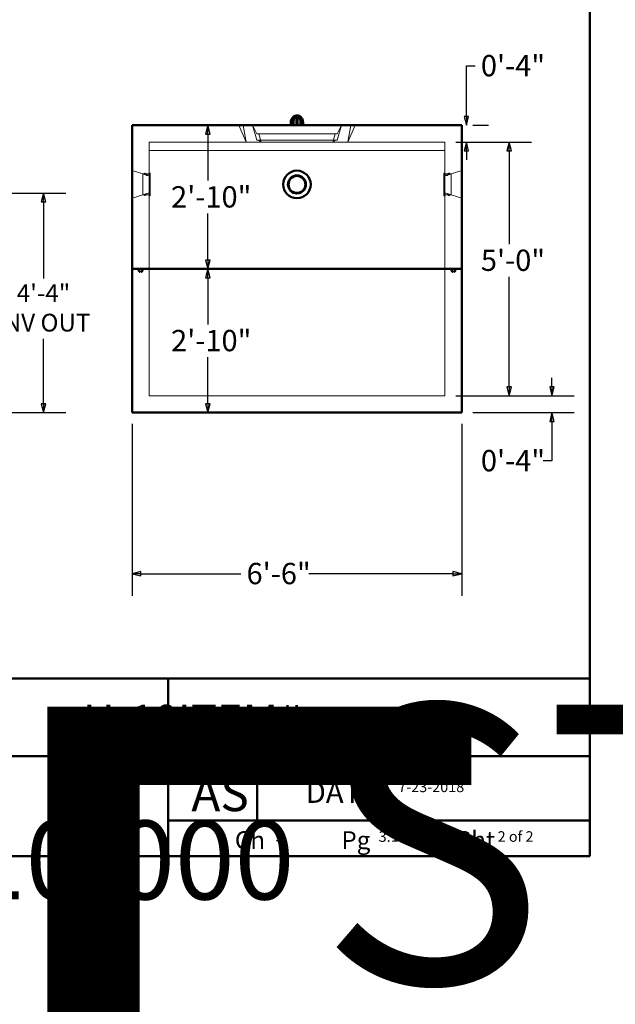
# Model space of a CAD drawing. Units: inches. Extents: x 10 to 4425, y -173 to 452.
# Drawn here: x 212 to 352, y -25 to 208 of the extents above; entities that cross this region are included whole.
import ezdxf
from ezdxf.enums import TextEntityAlignment as Align

# ---------------------------------------------------------------- set-up
doc = ezdxf.new("R2018")
doc.units = ezdxf.units.IN
doc.header["$LTSCALE"] = 1890
doc.header["$MEASUREMENT"] = 0
doc.linetypes.add('DASHED', pattern=[0.2067, 0.1654, -0.0413])
for name, color, linetype, lineweight in [('Dimensions(ACME )', 7, 'Continuous', 25), ('Hidden Edges(ACME )', 7, 'DASHED', 35), ('Sketch Geometry(ACME )', 7, 'Continuous', 50), ('Symbols(ACME )', 7, 'Continuous', 25), ('Title (ANSI)', 7, 'Continuous', 50), ('Visible Edges(ACME )', 7, 'Continuous', 50)]:
    doc.layers.add(name, color=color, linetype=linetype, lineweight=lineweight)
doc.styles.add('DEFAULT-ACME', font='arial.ttf')
doc.styles.add('Note Text (ANSI)', font='tahoma.ttf')
doc.styles.get("Standard").update_dxf_attribs({"font": 'ROMANS.shx'})
doc.dimstyles.new('DEFAULT-ACME -01', dxfattribs={"dimscale": 42, "dimtxt": 0.12, "dimasz": 0.05, "dimexe": 0.125, "dimexo": 0.0625, "dimgap": 0.031496, "dimtad": 0, "dimtih": 1, "dimtoh": 1, "dimrnd": 1e-08, "dimzin": 1, "dimdsep": 46, "dimlunit": 4, "dimtxsty": 'DEFAULT-ACME', "dimblk": 'Filled-1', "dimcen": 0.09, "dimdle": 0.393701, "dimclrd": 256, "dimclre": 256, "dimclrt": 7, "dimadec": 0, "dimazin": 0, "dimtfac": 1, "dimtofl": 0, "dimtmove": 0, "dimatfit": 3, "dimfxl": 1, "dimfrac": 2, "dimtolj": 1, "dimtzin": 0, "dimlwd": 25, "dimlwe": 25, "dimarcsym": 0})

# ---------------------------------------------------------------- blocks, each defined once
blk = doc.blocks.new('Filled-1')
at = {"color": 0}
for p, q in [((0, 0), (-1, 0.25)), ((-1, 0.25), (-1, -0.25)), ((-1, 0), (0, 0)), ((-1, -0.25), (0, 0))]:
    blk.add_line(p, q, dxfattribs=at)
at = {"color": 0, "flags": 128}
blk.add_lwpolyline([(-1, -0.25), (0, 0), (-1, 0.25), (-1, -0.25)], dxfattribs=at)
at = {"color": 0}
blk.add_solid([(-1, -0.25), (0, 0), (-1, 0.25), (-1, -0.25)], dxfattribs=at)
blk = doc.blocks.new('*D13')
at = {"layer": 'Defpoints', "color": 0, "linetype": 'Continuous', "transparency": 16777216}
for p in [(194.8, 167.37), (217.23, 167.37), (203.05, 115.42)]:
    blk.add_point(p, dxfattribs=at)
at = {"layer": 'Dimensions(ACME )', "color": 156, "linetype": 'Continuous', "lineweight": 25, "true_color": 0x004080, "transparency": 16777216}
for p, q in [((197.42, 167.37), (222.48, 167.37)), ((217.23, 165.27), (217.23, 147.14)), ((217.23, 117.52), (217.23, 132.86)), ((205.67, 115.42), (222.48, 115.42))]:
    blk.add_line(p, q, dxfattribs=at)
at = {"layer": 'Dimensions(ACME )', "color": 156, "linetype": 'Continuous', "lineweight": 25, "true_color": 0x004080, "transparency": 16777216, "xscale": 2.100000031292439, "yscale": 2.100000031292439, "zscale": 2.100000031292439}
for p, rotation in [((217.23, 167.37), 90), ((217.23, 115.42), 270)]:
    blk.add_blockref('Filled-1', p, dxfattribs=dict(at, rotation=rotation))
at = {"layer": 'Dimensions(ACME )', "color": 7, "linetype": 'Continuous', "lineweight": 25, "transparency": 16777216, "insert": (217.23, 145.81), "char_height": 5.04, "attachment_point": 2, "style": 'DEFAULT-ACME'}
blk.add_mtext('\\A1;\\fArial|b0|i0;\\H4.2000;4\'-4"\\P\\fArial|b0|i0;\\H4.2000;INV OUT', dxfattribs=at)
blk = doc.blocks.new('Borders Back-Sheet2')
at = {"layer": 'Sketch Geometry(ACME )'}
for p, q in [((8.25, 0.25), (8.25, 10.75)), ((5.875, 1.25), (5.875, 0.8125)), ((5.875, 0.8125), (5.875, 0.25)), ((6.375, 0.45), (6.375, 0.8125)), ((8.25, 0.45), (5.875, 0.45)), ((0.25, 0.25), (8.25, 0.25))]:
    blk.add_line(p, q, dxfattribs=at)
at = {"layer": 'Title (ANSI)'}
for p, q in [((8.25, 1.25), (0.25, 1.25)), ((0.25, 0.8125), (8.25, 0.8125))]:
    blk.add_line(p, q, dxfattribs=at)
at = {"layer": 'Symbols(ACME )', "color": 7, "attachment_point": 1, "style": 'DEFAULT-ACME'}
for s, insert, char_height in [('\\fArial Narrow|b1|i0;\\H0.1800;H-10', (5.395, 1.1025), 0.18), ('\\fArial|b0|i0;DATE:', (6.65, 0.67), 0.12), ('\\fArial|b0|i0;\\H0.1000;Ch', (6.25, 0.39), 0.1), ('\\fArial|b0|i0;\\H0.1000;Pg', (6.85, 0.39), 0.1), ('\\fArial|b0|i0;\\H0.1000;Sht', (7.5, 0.39), 0.1)]:
    blk.add_mtext(s, dxfattribs=dict(at, insert=insert, char_height=char_height))
at = {"layer": 'Symbols(ACME )', "color": 7, "lineweight": 30, "flags": 104}
for tag, height, p in [('WT-TOP', 0.12, (4.595, 0.69)), ('Co.', 0.16, (6.005, 0.7)), ('Date', 0.12, (7.17, 0.67)), ('Sheet', 0.1, (7.73, 0.39)), ('Ch#', 0.1, (6.48, 0.39)), ('Pg#', 0.1, (7.06, 0.39))]:
    blk.add_attdef(tag, text='', height=height, dxfattribs=at).set_placement(p, align=Align.TOP_LEFT)
at = {"layer": 'Title (ANSI)', "color": 7, "insert": (5.93, 1.1025), "char_height": 0.18, "width": 0.740579, "attachment_point": 1, "style": 'Note Text (ANSI)'}
blk.add_mtext('\\fArial|b1|i0;\\H0.1800;ITEM#', dxfattribs=at)
at = {"layer": 'Title (ANSI)', "color": 7, "lineweight": 30, "flags": 104}
for tag, height, p in [('<Name>^M', 0.18, (1.25, 1.0925)), ('ITEM:', 0.16, (6.72, 1.1025)), ('<WT-B>', 0.12, (4.735, 0.45))]:
    blk.add_attdef(tag, text='', height=height, dxfattribs=at).set_placement(p, align=Align.TOP_LEFT)
blk = doc.blocks.new('*D22')
at = {"layer": 'Defpoints', "color": 0, "linetype": 'Continuous', "transparency": 16777216}
for p in [(238.19, 115.42), (316.19, 115.42), (316.19, 77.3)]:
    blk.add_point(p, dxfattribs=at)
at = {"layer": 'Dimensions(ACME )', "color": 156, "linetype": 'Continuous', "lineweight": 25, "true_color": 0x004080, "transparency": 16777216}
for p, q in [((238.19, 112.79), (238.19, 72.05)), ((316.19, 112.79), (316.19, 72.05)), ((240.29, 77.3), (263.94, 77.3)), ((314.09, 77.3), (280.01, 77.3))]:
    blk.add_line(p, q, dxfattribs=at)
at = {"layer": 'Dimensions(ACME )', "color": 156, "linetype": 'Continuous', "lineweight": 25, "true_color": 0x004080, "transparency": 16777216, "xscale": 2.100000031292439, "yscale": 2.100000031292439, "zscale": 2.100000031292439, "rotation": 180}
blk.add_blockref('Filled-1', (238.19, 77.3), dxfattribs=at)
at = {"layer": 'Dimensions(ACME )', "color": 156, "linetype": 'Continuous', "lineweight": 25, "true_color": 0x004080, "transparency": 16777216, "xscale": 2.100000031292439, "yscale": 2.100000031292439, "zscale": 2.100000031292439}
blk.add_blockref('Filled-1', (316.19, 77.3), dxfattribs=at)
at = {"layer": 'Dimensions(ACME )', "color": 7, "linetype": 'Continuous', "lineweight": 25, "transparency": 16777216, "insert": (265.26, 79.87), "char_height": 5.04, "attachment_point": 1, "style": 'DEFAULT-ACME'}
blk.add_mtext('\\A1;6\'-6"', dxfattribs=at)
blk = doc.blocks.new('*D23')
at = {"layer": 'Defpoints', "color": 0, "linetype": 'Continuous', "transparency": 16777216}
for p in [(312.19, 119.42), (316.19, 115.42), (337.52, 115.42)]:
    blk.add_point(p, dxfattribs=at)
at = {"layer": 'Dimensions(ACME )', "color": 156, "linetype": 'Continuous', "lineweight": 25, "true_color": 0x004080, "transparency": 16777216}
for p, q in [((337.52, 121.52), (337.52, 123.62)), ((314.81, 119.42), (342.77, 119.42)), ((318.81, 115.42), (342.77, 115.42)), ((337.52, 113.32), (337.52, 104.01)), ((337.52, 104.01), (335.42, 104.01))]:
    blk.add_line(p, q, dxfattribs=at)
at = {"layer": 'Dimensions(ACME )', "color": 156, "linetype": 'Continuous', "lineweight": 25, "true_color": 0x004080, "transparency": 16777216, "xscale": 2.100000031292439, "yscale": 2.100000031292439, "zscale": 2.100000031292439}
for p, rotation in [((337.52, 119.42), 270), ((337.52, 115.42), 90)]:
    blk.add_blockref('Filled-1', p, dxfattribs=dict(at, rotation=rotation))
at = {"layer": 'Dimensions(ACME )', "color": 7, "linetype": 'Continuous', "lineweight": 25, "transparency": 16777216, "insert": (320.7, 106.58), "char_height": 5.04, "attachment_point": 1, "style": 'DEFAULT-ACME'}
blk.add_mtext('\\A1;0\'-4"', dxfattribs=at)
blk = doc.blocks.new('*D24')
at = {"layer": 'Defpoints', "color": 0, "linetype": 'Continuous', "transparency": 16777216}
for p in [(312.19, 179.42), (327.4, 179.42), (312.19, 119.42)]:
    blk.add_point(p, dxfattribs=at)
at = {"layer": 'Dimensions(ACME )', "color": 156, "linetype": 'Continuous', "lineweight": 25, "true_color": 0x004080, "transparency": 16777216}
for p, q in [((314.81, 179.42), (332.65, 179.42)), ((327.4, 177.32), (327.4, 155.31)), ((327.4, 121.52), (327.4, 147.52)), ((314.81, 119.42), (332.65, 119.42))]:
    blk.add_line(p, q, dxfattribs=at)
at = {"layer": 'Dimensions(ACME )', "color": 156, "linetype": 'Continuous', "lineweight": 25, "true_color": 0x004080, "transparency": 16777216, "xscale": 2.100000031292439, "yscale": 2.100000031292439, "zscale": 2.100000031292439}
for p, rotation in [((327.4, 179.42), 90), ((327.4, 119.42), 270)]:
    blk.add_blockref('Filled-1', p, dxfattribs=dict(at, rotation=rotation))
at = {"layer": 'Dimensions(ACME )', "color": 7, "linetype": 'Continuous', "lineweight": 25, "transparency": 16777216, "insert": (320.7, 153.99), "char_height": 5.04, "attachment_point": 1, "style": 'DEFAULT-ACME'}
blk.add_mtext('\\A1;5\'-0"', dxfattribs=at)
blk = doc.blocks.new('*D25')
at = {"layer": 'Defpoints', "color": 0, "linetype": 'Continuous', "transparency": 16777216}
for p in [(316.19, 183.42), (317.28, 183.42), (312.19, 179.42)]:
    blk.add_point(p, dxfattribs=at)
at = {"layer": 'Dimensions(ACME )', "color": 156, "linetype": 'Continuous', "lineweight": 25, "true_color": 0x004080, "transparency": 16777216}
for p, q in [((317.28, 185.52), (317.28, 197.46)), ((317.28, 197.46), (319.38, 197.46)), ((318.81, 183.42), (322.53, 183.42)), ((314.81, 179.42), (322.53, 179.42)), ((317.28, 177.32), (317.28, 175.22))]:
    blk.add_line(p, q, dxfattribs=at)
at = {"layer": 'Dimensions(ACME )', "color": 156, "linetype": 'Continuous', "lineweight": 25, "true_color": 0x004080, "transparency": 16777216, "xscale": 2.100000031292439, "yscale": 2.100000031292439, "zscale": 2.100000031292439}
for p, rotation in [((317.28, 183.42), 270), ((317.28, 179.42), 90)]:
    blk.add_blockref('Filled-1', p, dxfattribs=dict(at, rotation=rotation))
at = {"layer": 'Dimensions(ACME )', "color": 7, "linetype": 'Continuous', "lineweight": 25, "transparency": 16777216, "insert": (320.7, 200.03), "char_height": 5.04, "attachment_point": 1, "style": 'DEFAULT-ACME'}
blk.add_mtext('\\A1;0\'-4"', dxfattribs=at)
blk = doc.blocks.new('*D29')
at = {"layer": 'Defpoints', "color": 0, "linetype": 'Continuous', "transparency": 16777216}
for p in [(256.11, 149.42), (256.11, 149.42), (256.11, 115.42)]:
    blk.add_point(p, dxfattribs=at)
at = {"layer": 'Dimensions(ACME )', "color": 156, "linetype": 'Continuous', "lineweight": 25, "true_color": 0x004080, "transparency": 16777216}
for p, q in [((256.11, 147.32), (256.11, 136.31)), ((256.11, 117.52), (256.11, 128.52))]:
    blk.add_line(p, q, dxfattribs=at)
at = {"layer": 'Dimensions(ACME )', "color": 156, "linetype": 'Continuous', "lineweight": 25, "true_color": 0x004080, "transparency": 16777216, "xscale": 2.100000031292439, "yscale": 2.100000031292439, "zscale": 2.100000031292439}
for p, rotation in [((256.11, 149.42), 90), ((256.11, 115.42), 270)]:
    blk.add_blockref('Filled-1', p, dxfattribs=dict(at, rotation=rotation))
at = {"layer": 'Dimensions(ACME )', "color": 7, "linetype": 'Continuous', "lineweight": 25, "transparency": 16777216, "insert": (247.41, 134.99), "char_height": 5.04, "attachment_point": 1, "style": 'DEFAULT-ACME'}
blk.add_mtext('\\A1;2\'-10"', dxfattribs=at)
blk = doc.blocks.new('*D30')
at = {"layer": 'Defpoints', "color": 0, "linetype": 'Continuous', "transparency": 16777216}
for p in [(256.11, 183.42), (256.11, 183.42), (256.11, 149.42)]:
    blk.add_point(p, dxfattribs=at)
at = {"layer": 'Dimensions(ACME )', "color": 156, "linetype": 'Continuous', "lineweight": 25, "true_color": 0x004080, "transparency": 16777216}
for p, q in [((256.11, 181.32), (256.11, 170.31)), ((256.11, 151.52), (256.11, 162.52))]:
    blk.add_line(p, q, dxfattribs=at)
at = {"layer": 'Dimensions(ACME )', "color": 156, "linetype": 'Continuous', "lineweight": 25, "true_color": 0x004080, "transparency": 16777216, "xscale": 2.100000031292439, "yscale": 2.100000031292439, "zscale": 2.100000031292439}
for p, rotation in [((256.11, 183.42), 90), ((256.11, 149.42), 270)]:
    blk.add_blockref('Filled-1', p, dxfattribs=dict(at, rotation=rotation))
at = {"layer": 'Dimensions(ACME )', "color": 7, "linetype": 'Continuous', "lineweight": 25, "transparency": 16777216, "insert": (247.41, 168.99), "char_height": 5.04, "attachment_point": 1, "style": 'DEFAULT-ACME'}
blk.add_mtext('\\A1;2\'-10"', dxfattribs=at)

msp = doc.modelspace()

# ---------------------------------------------------------------- linework, layer by layer
at = {"layer": 'Hidden Edges(ACME )'}
for p, q in [((277.065, 185.604), (277.065, 185.464)), ((277.315, 185.464), (277.315, 185.604)), ((275.757, 183.354), (275.757, 183.417)), ((275.757, 183.354), (275.757, 183.417)), ((275.757, 183.354), (276.007, 183.354)), ((276.007, 183.354), (275.757, 183.354)), ((276.007, 183.354), (276.007, 183.417)), ((276.007, 183.354), (276.007, 183.417)), ((276.09, 183.354), (276.09, 183.417)), ((276.09, 183.417), (276.09, 183.354)), ((276.34, 183.354), (276.09, 183.354)), ((276.34, 183.354), (276.09, 183.354)), ((276.34, 183.354), (276.34, 183.417)), ((276.34, 183.417), (276.34, 183.354)), ((277.065, 183.354), (277.065, 183.417)), ((277.065, 183.417), (277.065, 183.354)), ((277.315, 183.354), (277.065, 183.354)), ((277.315, 183.354), (277.065, 183.354)), ((277.315, 183.354), (277.315, 183.417)), ((277.315, 183.417), (277.315, 183.354)), ((278.04, 183.354), (278.04, 183.417)), ((278.04, 183.354), (278.04, 183.417)), ((278.29, 183.354), (278.04, 183.354)), ((278.04, 183.354), (278.29, 183.354)), ((278.29, 183.354), (278.29, 183.417)), ((278.29, 183.354), (278.29, 183.417)), ((278.373, 183.417), (278.373, 183.354)), ((278.373, 183.354), (278.373, 183.417)), ((278.623, 183.354), (278.373, 183.354)), ((278.623, 183.354), (278.373, 183.354)), ((278.623, 183.417), (278.623, 183.354)), ((278.623, 183.354), (278.623, 183.417)), ((239.69, 149.417), (239.69, 149.042)), ((240.065, 148.667), (239.69, 149.417)), ((240.565, 149.417), (240.315, 148.667)), ((240.69, 149.417), (240.69, 149.042)), ((313.69, 149.417), (313.69, 149.042)), ((313.815, 149.417), (314.065, 148.667)), ((314.315, 148.667), (314.69, 149.417)), ((314.69, 149.417), (314.69, 149.042))]:
    msp.add_line(p, q, dxfattribs=at)
at = {"layer": 'Hidden Edges(ACME )', "linetype": 'Continuous', "lineweight": 18}
for p, q in [((265.19, 179.417), (263.44, 183.417)), ((265.19, 179.417), (264.44, 183.417)), ((267.69, 179.917), (266.69, 183.417)), ((267.69, 181.417), (266.69, 183.417)), ((286.69, 179.917), (287.69, 183.417)), ((286.69, 181.417), (287.69, 183.417)), ((289.19, 179.417), (289.94, 183.417)), ((289.19, 179.417), (290.94, 183.417)), ((242.19, 179.417), (312.19, 179.417)), ((242.19, 149.417), (242.19, 179.417)), ((286.69, 181.417), (267.69, 181.417)), ((267.69, 179.917), (286.69, 179.917)), ((268.69, 179.417), (268.19, 181.417)), ((268.69, 179.417), (268.19, 179.917)), ((285.69, 179.417), (286.19, 181.417)), ((285.69, 179.417), (286.19, 179.917)), ((312.19, 149.417), (312.19, 179.417)), ((312.19, 177.417), (242.19, 177.417)), ((240.69, 171.917), (238.19, 172.667)), ((313.69, 171.917), (316.19, 172.667)), ((240.69, 166.917), (240.69, 171.917)), ((240.69, 171.917), (242.19, 171.917)), ((240.69, 171.917), (240.69, 166.917)), ((241.19, 171.917), (240.69, 171.917)), ((241.44, 171.667), (240.69, 171.854)), ((242.286, 171.854), (241.069, 171.854)), ((241.455, 171.727), (241.069, 171.824)), ((241.284, 172.042), (241.159, 172.042)), ((242.252, 171.917), (241.252, 171.917)), ((241.69, 171.542), (241.44, 171.667)), ((241.705, 171.602), (241.455, 171.727)), ((242.19, 171.417), (241.69, 171.542)), ((242.252, 171.465), (241.705, 171.602)), ((242.252, 171.917), (242.377, 172.104)), ((242.252, 171.917), (242.252, 166.917)), ((242.286, 171.854), (242.44, 172.085)), ((242.286, 171.854), (242.286, 166.979)), ((242.377, 172.104), (242.377, 166.729)), ((242.44, 172.104), (242.377, 172.104)), ((242.44, 172.104), (242.44, 166.729)), ((311.94, 166.729), (311.94, 172.104)), ((311.94, 172.104), (312.002, 172.104)), ((312.094, 171.854), (311.94, 172.085)), ((312.002, 166.729), (312.002, 172.104)), ((312.127, 171.917), (312.002, 172.104)), ((312.094, 166.979), (312.094, 171.854)), ((312.094, 171.854), (313.311, 171.854)), ((312.127, 166.917), (312.127, 171.917)), ((312.127, 171.917), (313.127, 171.917)), ((312.127, 171.465), (312.675, 171.602)), ((313.69, 171.917), (312.19, 171.917)), ((312.19, 171.417), (312.69, 171.542)), ((312.675, 171.602), (312.925, 171.727)), ((312.69, 171.542), (312.94, 171.667)), ((312.925, 171.727), (313.311, 171.824)), ((312.94, 171.667), (313.69, 171.854)), ((313.096, 172.042), (313.221, 172.042)), ((313.19, 171.917), (313.69, 171.917)), ((313.69, 171.917), (313.69, 166.917)), ((313.69, 166.917), (313.69, 171.917)), ((240.69, 166.917), (238.19, 166.167)), ((241.44, 167.167), (240.69, 166.979)), ((240.69, 166.917), (242.19, 166.917)), ((241.19, 166.917), (240.69, 166.917)), ((241.455, 167.106), (241.069, 167.009)), ((242.286, 166.979), (241.069, 166.979)), ((241.284, 166.792), (241.159, 166.792)), ((242.252, 166.917), (241.252, 166.917)), ((241.69, 167.292), (241.44, 167.167)), ((241.705, 167.231), (241.455, 167.106)), ((242.19, 167.417), (241.69, 167.292)), ((242.252, 167.368), (241.705, 167.231)), ((242.252, 166.917), (242.377, 166.729)), ((242.286, 166.979), (242.44, 166.748)), ((242.44, 166.729), (242.377, 166.729)), ((312.094, 166.979), (311.94, 166.748)), ((311.94, 166.729), (312.002, 166.729)), ((312.127, 166.917), (312.002, 166.729)), ((312.094, 166.979), (313.311, 166.979)), ((312.127, 167.368), (312.675, 167.231)), ((312.127, 166.917), (313.127, 166.917)), ((312.19, 167.417), (312.69, 167.292)), ((313.69, 166.917), (312.19, 166.917)), ((312.675, 167.231), (312.925, 167.106)), ((312.69, 167.292), (312.94, 167.167)), ((312.925, 167.106), (313.311, 167.009)), ((312.94, 167.167), (313.69, 166.979)), ((313.096, 166.792), (313.221, 166.792)), ((313.19, 166.917), (313.69, 166.917)), ((313.69, 166.917), (316.19, 166.167)), ((242.19, 149.417), (242.19, 119.417)), ((312.19, 149.417), (312.19, 119.417)), ((242.19, 119.417), (312.19, 119.417))]:
    msp.add_line(p, q, dxfattribs=at)
at = {"layer": 'Hidden Edges(ACME )'}
msp.add_circle((277.19, 169.417), 2.049, dxfattribs=at)
for centre, radius, start, end in [((277.19, 185.604), 0.125, 0, 180), ((277.19, 185.604), 0.125, 180, 0), ((240.065, 149.042), 0.375, 180, 270), ((240.315, 149.042), 0.375, 270, 0), ((314.065, 149.042), 0.375, 180, 270), ((314.315, 149.042), 0.375, 270, 0)]:
    msp.add_arc(centre, radius, start, end, dxfattribs=at)
at = {"layer": 'Hidden Edges(ACME )', "linetype": 'Continuous', "lineweight": 18}
for centre, start, end in [((241.159, 172.01), 90, 180), ((241.159, 172.01), 180, 270), ((241.159, 171.948), 0, 90), ((241.284, 171.948), 90, 180), ((241.284, 172.01), 0, 90), ((241.284, 172.01), 270, 0), ((313.096, 172.01), 90, 180), ((313.096, 172.01), 180, 270), ((313.096, 171.948), 0, 90), ((313.221, 171.948), 90, 180), ((313.221, 172.01), 0, 90), ((313.221, 172.01), 270, 0), ((241.159, 166.823), 90, 180), ((241.159, 166.823), 180, 270), ((241.159, 166.885), 270, 0), ((241.284, 166.885), 180, 270), ((241.284, 166.823), 0, 90), ((241.284, 166.823), 270, 0), ((313.096, 166.823), 90, 180), ((313.096, 166.823), 180, 270), ((313.096, 166.885), 270, 0), ((313.221, 166.885), 180, 270), ((313.221, 166.823), 0, 90), ((313.221, 166.823), 270, 0)]:
    msp.add_arc(centre, 0.0313, start, end, dxfattribs=at)
at = {"layer": 'Hidden Edges(ACME )'}
for points, knots in [([(277.166, 185.729), (277.157, 185.729), (277.148, 185.728), (277.025, 185.72), (276.914, 185.687), (276.701, 185.572), (276.6, 185.489), (276.417, 185.279), (276.337, 185.149), (276.259, 184.976), (276.247, 184.946), (276.235, 184.915)], [4.7328138, 4.7328138, 4.7328138, 4.7328138, 4.7565014, 4.7565014, 5.0475835, 5.0475835, 5.3550913, 5.3550913, 5.6806879, 5.6806879, 5.7474674, 5.7474674, 5.7474674, 5.7474674]), ([(277.207, 185.479), (277.202, 185.479), (277.196, 185.479), (277.184, 185.479), (277.178, 185.479), (277.173, 185.479)], [4.69004562, 4.69004562, 4.69004562, 4.69004562, 4.712664983, 4.712664983, 4.734732341, 4.734732341, 4.734732341, 4.734732341]), ([(278.145, 184.915), (278.123, 184.972), (278.098, 185.027), (278.001, 185.221), (277.914, 185.345), (277.716, 185.545), (277.604, 185.622), (277.398, 185.706), (277.306, 185.726), (277.214, 185.729)], [3.6773106, 3.6773106, 3.6773106, 3.6773106, 3.8014286, 3.8014286, 4.1316869, 4.1316869, 4.4548287, 4.4548287, 4.6919641, 4.6919641, 4.6919641, 4.6919641])]:
    msp.add_open_spline(points, degree=3, knots=knots, dxfattribs=at)
at = {"layer": 'Visible Edges(ACME )'}
for p, q in [((275.757, 183.417), (275.757, 184.104)), ((276.007, 183.417), (276.007, 184.104)), ((276.09, 184.104), (276.09, 183.417)), ((276.34, 184.104), (276.34, 183.417)), ((277.065, 185.464), (277.065, 184.104)), ((277.065, 184.104), (277.065, 183.417)), ((277.315, 184.104), (277.315, 185.464)), ((277.315, 184.104), (277.315, 183.417)), ((278.04, 183.417), (278.04, 184.104)), ((278.29, 183.417), (278.29, 184.104)), ((278.373, 184.104), (278.373, 183.417)), ((278.623, 184.104), (278.623, 183.417)), ((316.19, 183.417), (238.19, 183.417)), ((238.19, 149.417), (238.19, 183.417)), ((316.19, 149.417), (316.19, 183.417)), ((238.19, 149.417), (316.19, 149.417)), ((238.19, 149.417), (238.19, 115.417)), ((238.19, 149.417), (316.19, 149.417)), ((316.19, 149.417), (316.19, 115.417)), ((238.19, 115.417), (316.19, 115.417))]:
    msp.add_line(p, q, dxfattribs=at)
for radius in [3.25, 2.125, 2]:
    msp.add_circle((277.19, 169.417), radius, dxfattribs=at)
for points, knots in [([(275.757, 184.104), (275.757, 184.279), (275.782, 184.453), (275.879, 184.784), (275.952, 184.941), (276.137, 185.22), (276.249, 185.342), (276.502, 185.54), (276.642, 185.616), (276.935, 185.713), (277.088, 185.734), (277.391, 185.722), (277.542, 185.689), (277.826, 185.571), (277.959, 185.486), (278.198, 185.272), (278.302, 185.144), (278.47, 184.854), (278.534, 184.694), (278.606, 184.389), (278.623, 184.247), (278.623, 184.104)], [3.1415927, 3.1415927, 3.1415927, 3.1415927, 3.4667374, 3.4667374, 3.7913127, 3.7913127, 4.1138703, 4.1138703, 4.4326157, 4.4326157, 4.7470247, 4.7470247, 5.0597601, 5.0597601, 5.3749859, 5.3749859, 5.6946114, 5.6946114, 6.0176869, 6.0176869, 6.2831853, 6.2831853, 6.2831853, 6.2831853]), ([(276.007, 184.104), (276.007, 184.25), (276.027, 184.395), (276.106, 184.672), (276.164, 184.802), (276.312, 185.036), (276.402, 185.14), (276.606, 185.309), (276.72, 185.374), (276.961, 185.461), (277.089, 185.482), (277.343, 185.476), (277.471, 185.448), (277.712, 185.347), (277.825, 185.274), (278.024, 185.09), (278.11, 184.98), (278.249, 184.734), (278.301, 184.599), (278.359, 184.343), (278.373, 184.223), (278.373, 184.104)], [3.1415927, 3.1415927, 3.1415927, 3.1415927, 3.4555203, 3.4555203, 3.7699898, 3.7699898, 4.0864881, 4.0864881, 4.4073345, 4.4073345, 4.7342188, 4.7342188, 5.0640829, 5.0640829, 5.3901291, 5.3901291, 5.7100934, 5.7100934, 6.0260891, 6.0260891, 6.2831853, 6.2831853, 6.2831853, 6.2831853]), ([(276.235, 184.915), (276.188, 184.794), (276.152, 184.664), (276.103, 184.391), (276.09, 184.248), (276.09, 184.104)], [5.74746739, 5.74746739, 5.74746739, 5.74746739, 6.0111475, 6.0111475, 6.28318531, 6.28318531, 6.28318531, 6.28318531]), ([(277.173, 185.479), (277.082, 185.476), (276.992, 185.449), (276.819, 185.346), (276.737, 185.273), (276.594, 185.088), (276.532, 184.98), (276.432, 184.738), (276.394, 184.603), (276.35, 184.346), (276.34, 184.225), (276.34, 184.104)], [4.7347323, 4.7347323, 4.7347323, 4.7347323, 5.0801554, 5.0801554, 5.4093312, 5.4093312, 5.7192453, 5.7192453, 6.027371, 6.027371, 6.2831853, 6.2831853, 6.2831853, 6.2831853]), ([(278.04, 184.104), (278.04, 184.251), (278.025, 184.397), (277.967, 184.674), (277.925, 184.805), (277.817, 185.038), (277.752, 185.139), (277.609, 185.305), (277.53, 185.369), (277.37, 185.454), (277.288, 185.476), (277.207, 185.479)], [3.1415927, 3.1415927, 3.1415927, 3.1415927, 3.4512316, 3.4512316, 3.7602666, 3.7602666, 4.0683009, 4.0683009, 4.3795214, 4.3795214, 4.6900456, 4.6900456, 4.6900456, 4.6900456]), ([(278.29, 184.104), (278.29, 184.278), (278.271, 184.452), (278.211, 184.72), (278.181, 184.82), (278.145, 184.915)], [3.14159265, 3.14159265, 3.14159265, 3.14159265, 3.47126672, 3.47126672, 3.67731057, 3.67731057, 3.67731057, 3.67731057])]:
    msp.add_open_spline(points, degree=3, knots=knots, dxfattribs=at)
msp.add_open_spline([(277.214, 185.729), (277.198, 185.729), (277.182, 185.729), (277.166, 185.729)], degree=3, dxfattribs=at)

# ---------------------------------------------------------------- block references
ref = msp.add_blockref('Borders Back-Sheet2', (0, 0), dxfattribs=dict(xscale=42, yscale=42, zscale=42))
lines = msp.add_mtext('STPC20', dxfattribs={"layer": 'Title (ANSI)', "color": 7, "insert": (282.24, 46.305), "char_height": 65.8797, "attachment_point": 1})
ref.add_attrib('ITEM:', '', (282.24, 46.305), dxfattribs={"flags": 104}).embed_mtext(lines)
lines = msp.add_mtext('SEPTIC TANK-PUMP CHAMBER, 2000Gal', dxfattribs={"layer": 'Title (ANSI)', "color": 7, "insert": (52.5, 45.885), "char_height": 174.1788, "attachment_point": 1})
ref.add_attrib('<Name>^M', '', (52.5, 45.885), dxfattribs={"flags": 104}).embed_mtext(lines)
lines = msp.add_mtext('10,000', dxfattribs={"layer": 'Title (ANSI)', "color": 7, "insert": (198.87, 18.9), "char_height": 18.657, "attachment_point": 1})
ref.add_attrib('<WT-B>', '', (198.87, 18.9), dxfattribs={"flags": 104}).embed_mtext(lines)
lines = msp.add_mtext('7-23-2018', dxfattribs={"layer": 'Symbols(ACME )', "color": 7, "insert": (301.14, 28.14), "char_height": 2.5, "attachment_point": 1})
ref.add_attrib('Date', '', (301.14, 28.14), dxfattribs={"flags": 104}).embed_mtext(lines)
lines = msp.add_mtext('3.1', dxfattribs={"layer": 'Symbols(ACME )', "color": 7, "insert": (296.52, 16.38), "char_height": 2.5, "attachment_point": 1})
ref.add_attrib('Pg#', '', (296.52, 16.38), dxfattribs={"flags": 104}).embed_mtext(lines)
lines = msp.add_mtext('2 of 2', dxfattribs={"layer": 'Symbols(ACME )', "color": 7, "insert": (324.66, 16.38), "char_height": 2.5, "attachment_point": 1})
ref.add_attrib('Sheet', '', (324.66, 16.38), dxfattribs={"flags": 104}).embed_mtext(lines)
lines = msp.add_mtext('3', dxfattribs={"layer": 'Symbols(ACME )', "color": 7, "insert": (272.16, 16.38), "char_height": 2.5, "attachment_point": 1})
ref.add_attrib('Ch#', '', (272.16, 16.38), dxfattribs={"flags": 104}).embed_mtext(lines)
lines = msp.add_mtext('AS', dxfattribs={"layer": 'Symbols(ACME )', "color": 7, "insert": (252.21, 29.4), "char_height": 8.2677, "attachment_point": 1})
ref.add_attrib('Co.', '', (252.21, 29.4), dxfattribs={"flags": 104}).embed_mtext(lines)

# ---------------------------------------------------------------- dimensions: what is measured, and where the dimension line sits
at = {"layer": 'Dimensions(ACME )', "color": 156, "linetype": 'Continuous', "lineweight": 25, "true_color": 0x004080}
for base, p1, p2, angle, override, picture, middle in [((317.278, 183.417), (312.19, 179.417), (316.19, 183.417), 90, {"dimgap": 0.031496, "dimdec": 2, "dimlfac": 1, "dimtol": 0, "dimlim": 0, "dimtp": 0, "dimtm": 0, "dimtdec": 2, "dimatfit": 1}, '*D25', (327.4, 197.455)), ((256.108, 183.417), (256.108, 149.417), (256.108, 183.417), 270, {"dimgap": 0.031496, "dimdec": 2, "dimlfac": 1, "dimse1": 1, "dimse2": 1, "dimtol": 0, "dimlim": 0, "dimtp": 0, "dimtm": 0, "dimtdec": 2, "dimatfit": 1}, '*D30', (256.108, 166.417)), ((327.4, 179.417), (312.19, 119.417), (312.19, 179.417), 90, {"dimgap": 0.031496, "dimdec": 2, "dimlfac": 1, "dimtol": 0, "dimlim": 0, "dimtp": 0, "dimtm": 0, "dimtdec": 2, "dimatfit": 1}, '*D24', (327.4, 151.417)), ((256.108, 149.417), (256.108, 115.417), (256.108, 149.417), 270, {"dimgap": 0.031496, "dimdec": 2, "dimlfac": 1, "dimse1": 1, "dimse2": 1, "dimtol": 0, "dimlim": 0, "dimtp": 0, "dimtm": 0, "dimtdec": 2, "dimatfit": 1}, '*D29', (256.108, 132.417)), ((337.521, 115.417), (312.19, 119.417), (316.19, 115.417), 90, {"dimgap": 0.031496, "dimdec": 2, "dimlfac": 1, "dimtol": 0, "dimlim": 0, "dimtp": 0, "dimtm": 0, "dimtdec": 2, "dimatfit": 1}, '*D23', (327.4, 104.01)), ((316.19, 77.296), (238.19, 115.417), (316.19, 115.417), 180, {"dimgap": 0.031496, "dimtih": 0, "dimtoh": 0, "dimdec": 2, "dimlfac": 1, "dimtol": 0, "dimlim": 0, "dimtp": 0, "dimtm": 0, "dimtdec": 2, "dimatfit": 1}, '*D22', (271.972, 77.296))]:
    dim = msp.add_linear_dim(base=base, p1=p1, p2=p2, angle=angle, dimstyle='DEFAULT-ACME -01', override=override, dxfattribs=at)
    dim.commit()
    dim.dimension.update_dxf_attribs({"geometry": picture, "text_midpoint": middle, "dimtype": 160})
dim = msp.add_linear_dim(base=(217.227, 167.368), p1=(203.048, 115.417), p2=(194.798, 167.368), angle=90, text='\\fArial|b0|i0;\\H4.2000;<>\\P\\fArial|b0|i0;\\H4.2000;INV OUT', dimstyle='DEFAULT-ACME -01', override={"dimgap": 0.031496, "dimdec": 2, "dimlfac": 1, "dimtol": 0, "dimlim": 0, "dimtp": 0, "dimtm": 0, "dimtdec": 2, "dimatfit": 1, "dimtvp": -0.25}, dxfattribs=at)
dim.commit()
dim.dimension.update_dxf_attribs({"geometry": '*D13', "text_midpoint": (217.227, 139.999), "dimtype": 160})

doc.saveas('drawing.dxf')
